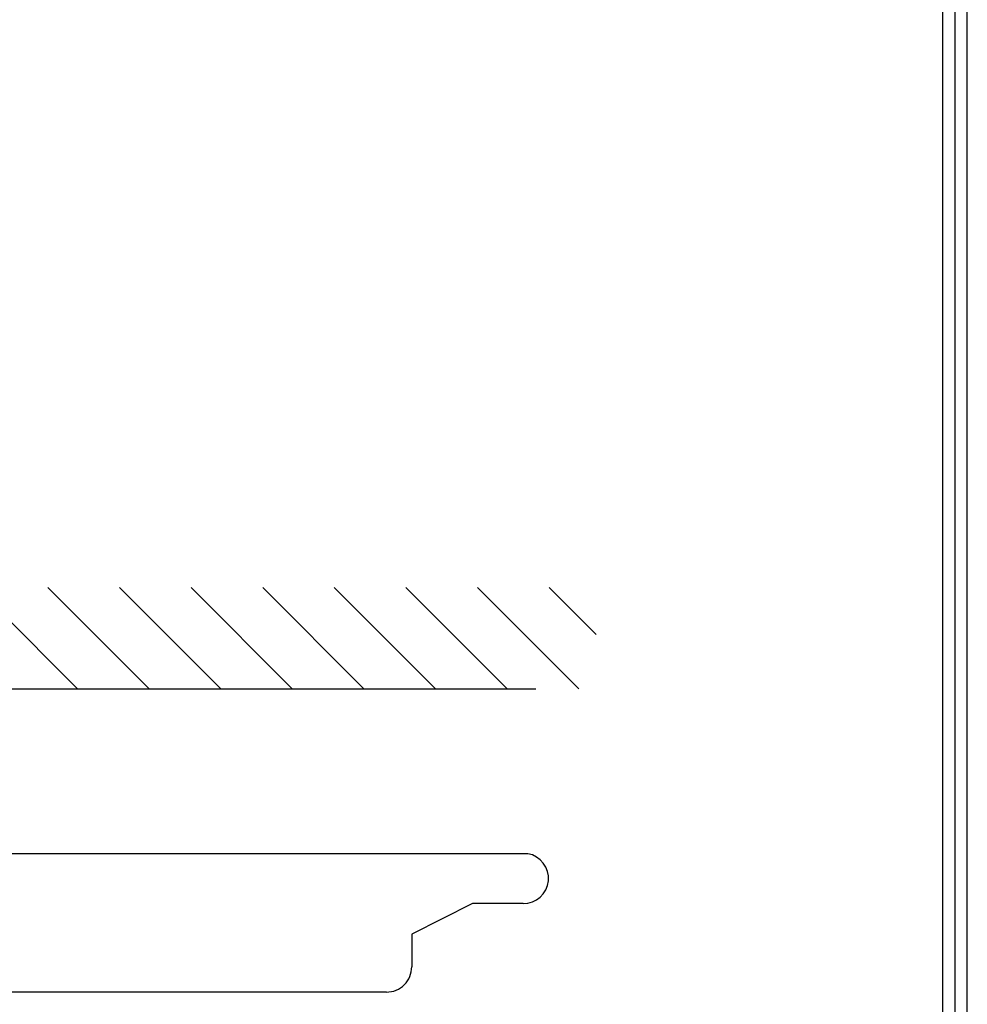
# Model space of a CAD drawing. Units: inches. Extents: x -4 to 83.2, y 11.2 to 42.8.
# Drawn here: x 15 to 19.7, y 33 to 37.9 of the extents above; entities that cross this region are included whole.
import ezdxf

# ---------------------------------------------------------------- set-up
doc = ezdxf.new("R2010")
doc.units = ezdxf.units.IN
doc.header["$LTSCALE"] = 48
doc.header["$MEASUREMENT"] = 0
for name, color, linetype in [('BORDER', 7, 'Continuous'), ('dims', 8, 'Continuous'), ('MATERIAL', 1, 'Continuous')]:
    doc.layers.add(name, color=color, linetype=linetype)

# ---------------------------------------------------------------- blocks, each defined once
blk = doc.blocks.new('Standard siding')
at = {"layer": 'MATERIAL'}
for p, q in [((-0.6833, 2.8604), (-0.6833, -1.6284)), ((-0.4367, 2.8375), (-0.4367, 2.5875)), ((-0.4367, 2.5875), (-0.2867, 2.2875)), ((-0.2867, 2.2875), (-0.125, 2.2875)), ((0, 2.1625), (0, -2.1625)), ((-0.3283, -1.35), (-0.4367, -1.35)), ((-0.4367, -1.35), (-0.4367, -1.6)), ((-0.3283, -2.2475), (-0.3283, -1.35)), ((-0.125, -2.2875), (-0.2883, -2.2875))]:
    blk.add_line(p, q, dxfattribs=at)
for centre, radius, start, end in [((-0.561, 2.8383), 0.1243, 359.6458, 169.7459), ((-0.125, 2.1625), 0.125, 359.9954, 90), ((-0.5616, -1.6), 0.125, 193.1039, 0), ((-0.125, -2.1625), 0.125, 270, 0), ((-0.2883, -2.2475), 0.04, 180, 270)]:
    blk.add_arc(centre, radius, start, end, dxfattribs=at)

msp = doc.modelspace()

# ---------------------------------------------------------------- hatches: boundary and pattern name
h = msp.add_hatch()
h.set_pattern_fill('ANSI31', color=3, scale=2, angle=-90)
h.set_pattern_definition([(315, (-1124.6539, 1454.5918), (0.176776695, 0.176776695), [])])
h.paths.add_polyline_path([(17.87935, 34.60513), (17.87935, 35.10513), (0.46393, 35.10513), (0.46393, 34.60513)])

# ---------------------------------------------------------------- linework, layer by layer
msp.add_line((0.95891, 34.60513), (17.58247, 34.60513))
at = {"layer": 'BORDER', "ltscale": 0.75}
for points in [[(19.71278, 42.7687), (-4.0077, 42.7687), (-4.0077, 11.22214), (19.71278, 11.22214)], [(19.65222, 42.70815), (-3.94715, 42.70815), (-3.94715, 11.28269), (19.65222, 11.28269)], [(19.59167, 42.64759), (-3.88659, 42.64759), (-3.88659, 11.34325), (19.59167, 11.34325)]]:
    msp.add_lwpolyline(points, close=True, dxfattribs=at)

# ---------------------------------------------------------------- block references
at = {"layer": 'dims', "rotation": 270}
msp.add_blockref('Standard siding', (14.68171, 33.10733), dxfattribs=at)

doc.saveas('drawing.dxf')
